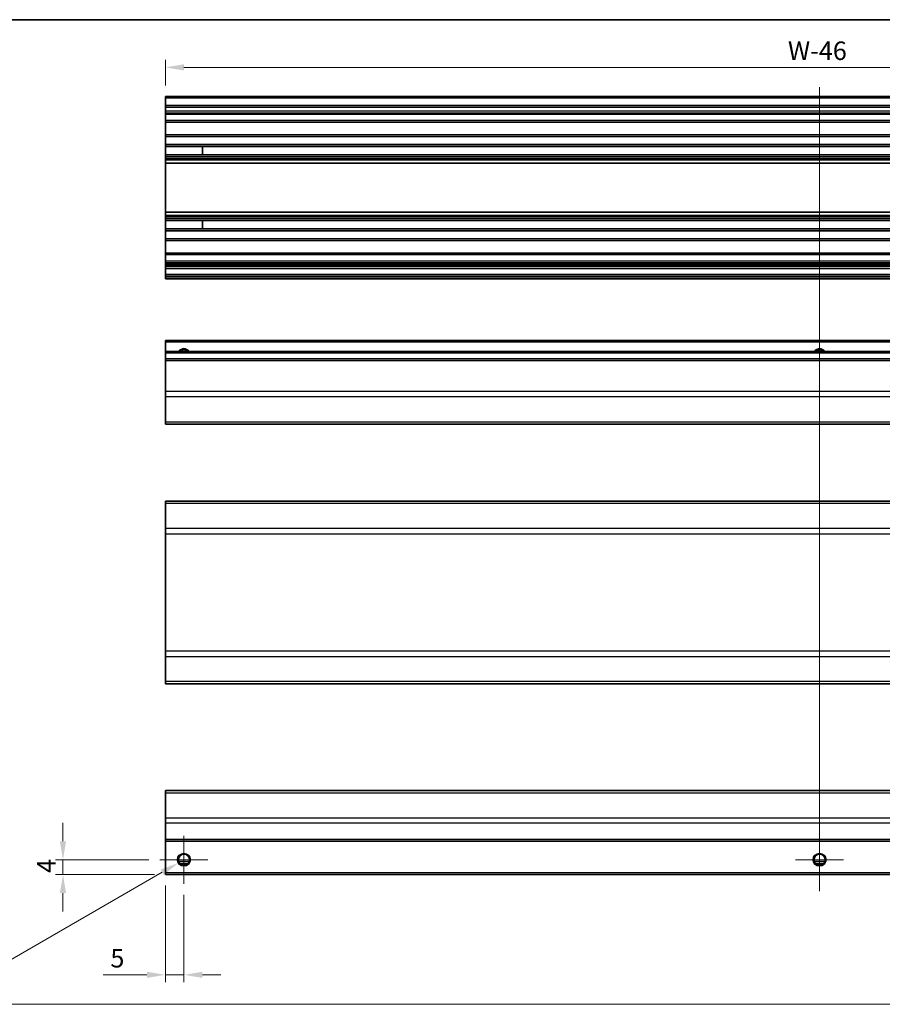
# Model space of a CAD drawing. Units: millimetres. Extents: x 87 to 7947, y 48 to 1734.
# Drawn here: x 4565 to 4798, y 344 to 610 of the extents above; entities that cross this region are included whole.
import ezdxf

# ---------------------------------------------------------------- set-up
doc = ezdxf.new("R2010")
doc.units = ezdxf.units.MM
doc.header["$LTSCALE"] = 6
doc.layers.get('Defpoints').update_dxf_attribs({"lineweight": 25})
for name, color, linetype, lineweight in [('Border (ISO)', 7, 'Continuous', 35), ('Center Mark (ISO)', 131, 'Continuous', 18), ('Centerline (ISO)', 131, 'Continuous', 18), ('Dimension (ISO)', 7, 'Continuous', 18), ('Dimension (ISO) @ 1', 7, 'Continuous', 18), ('Sketch Geometry (ISO)', 7, 'Continuous', 18), ('Visible (ISO)', 7, 'Continuous', 35), ('Visible Narrow (ISO)', 7, 'Continuous', 25)]:
    doc.layers.add(name, color=color, linetype=linetype, lineweight=lineweight)
doc.styles.add('Note Text (TK)', font='txt')
doc.dimstyles.new('Default - Method 1b (TK)', dxfattribs={"dimscale": 6, "dimtxt": 2.5, "dimasz": 2.5, "dimexe": 1, "dimexo": 1.5, "dimgap": 1, "dimtad": 1, "dimtoh": 1, "dimrnd": 1e-08, "dimdsep": 46, "dimtxsty": 'Note Text (TK)', "dimcen": 0.09, "dimdle": 5, "dimclrd": 100, "dimclre": 100, "dimclrt": 7, "dimadec": 1, "dimazin": 1, "dimtfac": 1, "dimtmove": 0, "dimatfit": 3, "dimfxl": 1, "dimtolj": 1, "dimlwd": -1, "dimlwe": -1, "dimarcsym": 0})

# ---------------------------------------------------------------- blocks, each defined once
blk = doc.blocks.new('図面枠 tk図枠')
at = {"layer": 'Border (ISO)'}
blk.add_line((14.5, 289), (405.5, 289), dxfattribs=at)
blk = doc.blocks.new('*D52')
at = {"layer": 'Defpoints', "color": 0}
for p in [(4576.73, 382.71), (4602.95, 382.71), (4604.45, 378.71)]:
    blk.add_point(p, dxfattribs=at)
at = {"layer": 'Dimension (ISO)', "color": 100}
for p, q in [((4576.73, 387.71), (4576.73, 392.71)), ((4599.95, 382.71), (4574.73, 382.71)), ((4576.73, 378.71), (4576.73, 382.71)), ((4601.45, 378.71), (4574.73, 378.71)), ((4576.73, 373.71), (4576.73, 368.71))]:
    blk.add_line(p, q, dxfattribs=at)
for points in [[(4575.89, 387.71), (4577.56, 387.71), (4576.73, 382.71)], [(4575.89, 373.71), (4577.56, 373.71), (4576.73, 378.71)]]:
    blk.add_solid(points, dxfattribs=at)
at = {"layer": 'Dimension (ISO)', "color": 7, "insert": (4572.23, 379.14), "char_height": 5, "attachment_point": 4, "rotation": 90, "style": 'Note Text (TK)'}
blk.add_mtext('\\A1;4', dxfattribs=at)
blk = doc.blocks.new('*D53')
at = {"layer": 'Defpoints', "color": 0}
for p in [(4607.92, 381.83), (4610.99, 383.6)]:
    blk.add_point(p, dxfattribs=at)
at = {"layer": 'Dimension (ISO)', "color": 100}
for p, q in [((4609.27, 382.71), (4609.63, 382.71)), ((4609.45, 382.53), (4609.45, 382.89)), ((4561.78, 355.19), (4603.59, 379.33)), ((4536.31, 355.19), (4561.78, 355.19))]:
    blk.add_line(p, q, dxfattribs=at)
blk.add_solid([(4603.17, 380.05), (4604.01, 378.61), (4607.92, 381.83)], dxfattribs=at)
at = {"layer": 'Dimension (ISO)', "color": 7, "insert": (4536.31, 359.69), "char_height": 5, "attachment_point": 4, "style": 'Note Text (TK)'}
blk.add_mtext('\\A1; 3-M3', dxfattribs=at)
blk = doc.blocks.new('*D55')
at = {"layer": 'Defpoints', "color": 0}
for p in [(4958.45, 597.1), (4604.45, 589.24), (4958.45, 589.24)]:
    blk.add_point(p, dxfattribs=at)
at = {"layer": 'Dimension (ISO)', "color": 100}
for p, q in [((4604.45, 592.24), (4604.45, 599.1)), ((4609.45, 597.1), (4953.45, 597.1)), ((4958.45, 592.24), (4958.45, 599.1))]:
    blk.add_line(p, q, dxfattribs=at)
for points in [[(4609.45, 597.93), (4609.45, 596.26), (4604.45, 597.1)], [(4953.45, 597.93), (4953.45, 596.26), (4958.45, 597.1)]]:
    blk.add_solid(points, dxfattribs=at)
at = {"layer": 'Dimension (ISO)', "color": 7, "insert": (4771.37, 601.6), "char_height": 5, "attachment_point": 4, "style": 'Note Text (TK)'}
blk.add_mtext('\\A1; W-46', dxfattribs=at)
blk = doc.blocks.new('*D29')
at = {"layer": 'Defpoints', "color": 0}
for p in [(4604.45, 378.71), (4609.45, 376.21), (4604.45, 351.58)]:
    blk.add_point(p, dxfattribs=at)
at = {"layer": 'Dimension (ISO)', "color": 100}
for p, q in [((4604.45, 375.71), (4604.45, 349.58)), ((4609.45, 373.21), (4609.45, 349.58)), ((4599.45, 351.58), (4587.56, 351.58)), ((4609.45, 351.58), (4604.45, 351.58)), ((4614.45, 351.58), (4619.45, 351.58))]:
    blk.add_line(p, q, dxfattribs=at)
for points in [[(4599.45, 352.42), (4599.45, 350.75), (4604.45, 351.58)], [(4614.45, 352.42), (4614.45, 350.75), (4609.45, 351.58)]]:
    blk.add_solid(points, dxfattribs=at)
at = {"layer": 'Dimension (ISO)', "color": 7, "insert": (4589.56, 356.08), "char_height": 5, "attachment_point": 4, "style": 'Note Text (TK)'}
blk.add_mtext('\\A1;5', dxfattribs=at)

msp = doc.modelspace()

# ---------------------------------------------------------------- linework, layer by layer
at = {"layer": 'Center Mark (ISO)', "linetype": 'Continuous'}
for p, q in [((4609.4543, 389.215), (4609.4543, 376.215)), ((4781.4543, 389.215), (4781.4543, 376.215)), ((4615.9543, 382.715), (4602.9543, 382.715)), ((4787.9543, 382.715), (4774.9543, 382.715))]:
    msp.add_line(p, q, dxfattribs=at)
at = {"layer": 'Centerline (ISO)', "linetype": 'Continuous'}
msp.add_line((4781.4543, 591.7436), (4781.4543, 374.215), dxfattribs=at)
at = {"layer": 'Sketch Geometry (ISO)', "color": 4, "linetype": 'Continuous'}
msp.add_line((4405.2086, 343.6089), (5191.6449, 343.6089), dxfattribs=at)
at = {"layer": 'Visible (ISO)'}
for p, q in [((4604.4543, 588.7436), (4604.4543, 589.2436)), ((4958.4543, 589.2436), (4604.4543, 589.2436)), ((4604.4543, 588.7436), (4604.4543, 586.7436)), ((4604.4543, 586.2436), (4604.4543, 586.7436)), ((4958.4543, 586.7436), (4604.4543, 586.7436)), ((4604.4543, 586.2436), (4604.4543, 585.2436)), ((4604.4543, 584.7436), (4604.4543, 585.2436)), ((4604.4543, 584.3936), (4604.4543, 584.7436)), ((4958.4543, 584.7436), (4604.4543, 584.7436)), ((4604.4543, 584.3936), (4604.4543, 582.7436)), ((4604.4543, 582.2436), (4604.4543, 582.7436)), ((4604.4543, 582.2436), (4604.4543, 578.8436)), ((4958.4543, 582.2436), (4604.4543, 582.2436)), ((4604.4543, 578.3436), (4604.4543, 578.8436)), ((4958.4543, 578.8436), (4604.4543, 578.8436)), ((4604.4543, 578.3436), (4604.4543, 576.2163)), ((4604.4543, 575.6734), (4604.4543, 576.2163)), ((4958.4543, 576.2163), (4604.4543, 576.2163)), ((4604.4543, 575.6734), (4604.4543, 573.4139)), ((4958.4543, 575.6734), (4604.4543, 575.6734)), ((4614.4543, 573.4055), (4614.4543, 575.6818)), ((4604.4543, 572.8709), (4604.4543, 573.4139)), ((4958.4543, 573.4139), (4604.4543, 573.4139)), ((4604.4543, 572.8709), (4604.4543, 572.3568)), ((4958.4543, 572.8709), (4604.4543, 572.8709)), ((4604.4543, 572.02), (4604.4543, 572.3568)), ((4958.4543, 572.3568), (4604.4543, 572.3568)), ((4604.4543, 571.1435), (4604.4543, 572.02)), ((4604.4543, 571.1435), (4604.4543, 557.9437)), ((4958.4543, 571.1435), (4604.4543, 571.1435)), ((4604.4543, 557.0672), (4604.4543, 557.9437)), ((4958.4543, 557.9437), (4604.4543, 557.9437)), ((4604.4543, 556.7305), (4604.4543, 557.0672)), ((4604.4543, 556.7305), (4604.4543, 556.2163)), ((4958.4543, 556.7305), (4604.4543, 556.7305)), ((4604.4543, 555.6734), (4604.4543, 556.2163)), ((4958.4543, 556.2163), (4604.4543, 556.2163)), ((4604.4543, 555.6734), (4604.4543, 553.4139)), ((4958.4543, 555.6734), (4604.4543, 555.6734)), ((4614.4543, 553.4055), (4614.4543, 555.6818)), ((4604.4543, 552.8709), (4604.4543, 553.4139)), ((4958.4543, 553.4139), (4604.4543, 553.4139)), ((4604.4543, 552.8709), (4604.4543, 550.7436)), ((4958.4543, 552.8709), (4604.4543, 552.8709)), ((4604.4543, 550.2436), (4604.4543, 550.7436)), ((4604.4543, 550.2436), (4604.4543, 546.8436)), ((4958.4543, 550.2436), (4604.4543, 550.2436)), ((4604.4543, 546.3436), (4604.4543, 546.8436)), ((4958.4543, 546.8436), (4604.4543, 546.8436)), ((4604.4543, 546.3436), (4604.4543, 544.6936)), ((4604.4543, 544.1936), (4604.4543, 544.6936)), ((4604.4543, 544.1936), (4604.4543, 543.8936)), ((4958.4543, 544.1936), (4604.4543, 544.1936)), ((4604.4543, 543.3936), (4604.4543, 543.8936)), ((4958.4543, 543.8936), (4604.4543, 543.8936)), ((4604.4543, 543.3936), (4604.4543, 543.1936)), ((4604.4543, 542.6936), (4604.4543, 543.1936)), ((4604.4543, 542.6936), (4604.4543, 541.0436)), ((4958.4543, 542.6936), (4604.4543, 542.6936)), ((4604.4543, 540.5436), (4604.4543, 541.0436)), ((4958.4543, 541.0436), (4604.4543, 541.0436)), ((4604.4543, 540.5436), (4604.4543, 540.3436)), ((4604.4543, 539.8436), (4604.4543, 540.3436)), ((4958.4543, 539.8436), (4604.4543, 539.8436)), ((4604.4543, 522.739), (4604.4543, 523.239)), ((4958.4543, 523.239), (4604.4543, 523.239)), ((4604.4543, 522.739), (4604.4543, 520.239)), ((4604.4543, 519.739), (4604.4543, 520.239)), ((4958.4543, 520.239), (4604.4543, 520.239)), ((4604.4543, 519.739), (4604.4543, 518.239)), ((4604.4543, 517.739), (4604.4543, 518.239)), ((4958.4543, 518.239), (4604.4543, 518.239)), ((4604.4543, 517.739), (4604.4543, 509.3675)), ((4604.4543, 507.9533), (4604.4543, 509.3675)), ((4604.4543, 507.9533), (4604.4543, 501.1248)), ((4604.4543, 500.539), (4604.4543, 501.1248)), ((4604.4543, 500.539), (4958.4543, 500.539)), ((4604.4543, 479.139), (4604.4543, 479.7248)), ((4958.4543, 479.7248), (4604.4543, 479.7248)), ((4604.4543, 479.139), (4604.4543, 472.3105)), ((4604.4543, 470.8963), (4604.4543, 472.3105)), ((4604.4543, 470.8963), (4604.4543, 439.1532)), ((4604.4543, 437.739), (4604.4543, 439.1532)), ((4604.4543, 437.739), (4604.4543, 430.9105)), ((4604.4543, 430.3248), (4604.4543, 430.9105)), ((4958.4543, 430.3248), (4604.4543, 430.3248)), ((4604.4543, 400.8292), (4604.4543, 401.415)), ((4958.4543, 401.415), (4604.4543, 401.415)), ((4604.4543, 400.8292), (4604.4543, 394.0008)), ((4604.4543, 392.5866), (4604.4543, 394.0008)), ((4604.4543, 392.5866), (4604.4543, 388.215)), ((4604.4543, 387.715), (4604.4543, 388.215)), ((4604.4543, 387.715), (4604.4543, 379.215)), ((4958.4543, 387.715), (4604.4543, 387.715)), ((4610.5723, 381.715), (4608.3362, 381.715)), ((4782.5723, 381.715), (4780.3362, 381.715)), ((4604.4543, 378.715), (4604.4543, 379.215)), ((4958.4543, 378.715), (4604.4543, 378.715))]:
    msp.add_line(p, q, dxfattribs=at)
for centre in [(4609.4543, 382.715), (4781.4543, 382.715)]:
    msp.add_circle(centre, 1.5, dxfattribs=at)
for centre in [(4609.4543, 519.239), (4781.4543, 519.239)]:
    msp.add_arc(centre, 1.5, 41.810315, 138.189685, dxfattribs=at)
at = {"layer": 'Visible Narrow (ISO)'}
for p, q in [((4958.4543, 588.7436), (4604.4543, 588.7436)), ((4958.4543, 586.2436), (4604.4543, 586.2436)), ((4958.4543, 585.2436), (4604.4543, 585.2436)), ((4958.4543, 584.3936), (4604.4543, 584.3936)), ((4958.4543, 582.7436), (4604.4543, 582.7436)), ((4958.4543, 578.3436), (4604.4543, 578.3436)), ((4604.4543, 575.6818), (4614.4543, 575.6818)), ((4614.4543, 573.4055), (4604.4543, 573.4055)), ((4958.4543, 572.02), (4604.4543, 572.02)), ((4958.4543, 557.0672), (4604.4543, 557.0672)), ((4604.4543, 555.6818), (4614.4543, 555.6818)), ((4614.4543, 553.4055), (4604.4543, 553.4055)), ((4958.4543, 550.7436), (4604.4543, 550.7436)), ((4958.4543, 546.3436), (4604.4543, 546.3436)), ((4958.4543, 544.6936), (4604.4543, 544.6936)), ((4958.4543, 543.3936), (4604.4543, 543.3936)), ((4958.4543, 543.1936), (4604.4543, 543.1936)), ((4958.4543, 540.5436), (4604.4543, 540.5436)), ((4958.4543, 540.3436), (4604.4543, 540.3436)), ((4958.4543, 522.739), (4604.4543, 522.739)), ((4958.4543, 519.739), (4604.4543, 519.739)), ((4958.4543, 517.739), (4604.4543, 517.739)), ((4958.4543, 509.3675), (4604.4543, 509.3675)), ((4958.4543, 507.9533), (4604.4543, 507.9533)), ((4958.4543, 501.1248), (4604.4543, 501.1248)), ((4958.4543, 479.139), (4604.4543, 479.139)), ((4958.4543, 472.3105), (4604.4543, 472.3105)), ((4604.4543, 470.8963), (4958.4543, 470.8963)), ((4958.4543, 439.1532), (4604.4543, 439.1532)), ((4604.4543, 437.739), (4958.4543, 437.739)), ((4958.4543, 430.9105), (4604.4543, 430.9105)), ((4604.4543, 400.8292), (4958.4543, 400.8292)), ((4958.4543, 394.0008), (4604.4543, 394.0008)), ((4958.4543, 392.5866), (4604.4543, 392.5866)), ((4958.4543, 388.215), (4604.4543, 388.215)), ((4610.8685, 382.215), (4608.0401, 382.215)), ((4782.8685, 382.215), (4780.0401, 382.215)), ((4958.4543, 379.215), (4604.4543, 379.215))]:
    msp.add_line(p, q, dxfattribs=at)
for centre in [(4609.4543, 382.715), (4781.4543, 382.715)]:
    msp.add_circle(centre, 1.7705, dxfattribs=at)
for centre in [(4609.4543, 519.239), (4781.4543, 519.239)]:
    msp.add_arc(centre, 1.7705, 34.389251, 145.610749, dxfattribs=at)

# ---------------------------------------------------------------- block references
at = {"xscale": 2, "yscale": 2, "zscale": 2}
msp.add_blockref('図面枠 tk図枠', (4379, 32), dxfattribs=at)

# ---------------------------------------------------------------- dimensions: what is measured, and where the dimension line sits
at = {"layer": 'Dimension (ISO) @ 1', "color": 100}
dim = msp.add_linear_dim(base=(4958.4543, 597.0959), p1=(4604.4543, 589.2436), p2=(4958.4543, 589.2436), angle=180, text=' W-46', dimstyle='Default - Method 1b (TK)', override={"dimscale": 1, "dimtxt": 5, "dimasz": 5, "dimexe": 2, "dimexo": 3, "dimgap": 2, "dimtoh": 0, "dimcen": 0.18, "dimtix": 0, "dimtofl": 0, "dimtmove": 0, "dimatfit": 1}, dxfattribs=at)
dim.commit()
dim.dimension.update_dxf_attribs({"geometry": '*D55', "text_midpoint": (4780.4343, 597.0959), "dimtype": 128})
for base, p1, p2, angle, picture, middle in [((4576.7259, 382.715), (4604.4543, 378.715), (4602.9543, 382.715), 90, '*D52', (4576.7259, 380.715)), ((4604.4543, 351.5828), (4609.4543, 376.215), (4604.4543, 378.715), 180, '*D29', (4591.0054, 351.5828))]:
    dim = msp.add_linear_dim(base=base, p1=p1, p2=p2, angle=angle, dimstyle='Default - Method 1b (TK)', override={"dimscale": 1, "dimtxt": 5, "dimasz": 5, "dimexe": 2, "dimexo": 3, "dimgap": 2, "dimtoh": 0, "dimdec": 2, "dimcen": 0.18, "dimtp": 0, "dimtm": 0, "dimtdec": 2, "dimtix": 0, "dimtofl": 1, "dimtmove": 0, "dimatfit": 1}, dxfattribs=at)
    dim.commit()
    dim.dimension.update_dxf_attribs({"geometry": picture, "text_midpoint": middle, "dimtype": 128})
dim = msp.add_diameter_dim_2p(p1=(4610.9876, 383.6002), p2=(4607.921, 381.8297), text=' 3-M3', dimstyle='Default - Method 1b (TK)', override={"dimscale": 1, "dimtxt": 5, "dimasz": 5, "dimexe": 2, "dimexo": 3, "dimgap": 2, "dimtih": 1, "dimdec": 2, "dimlfac": 1, "dimcen": 0.18, "dimtp": 0, "dimtm": 0, "dimtdec": 2, "dimtix": 0, "dimtofl": 0, "dimtmove": 0, "dimatfit": 3}, dxfattribs=at)
dim.commit()
dim.dimension.update_dxf_attribs({"geometry": '*D53', "text_midpoint": (4545.3881, 355.1902), "dimtype": 131})

doc.saveas('drawing.dxf')
